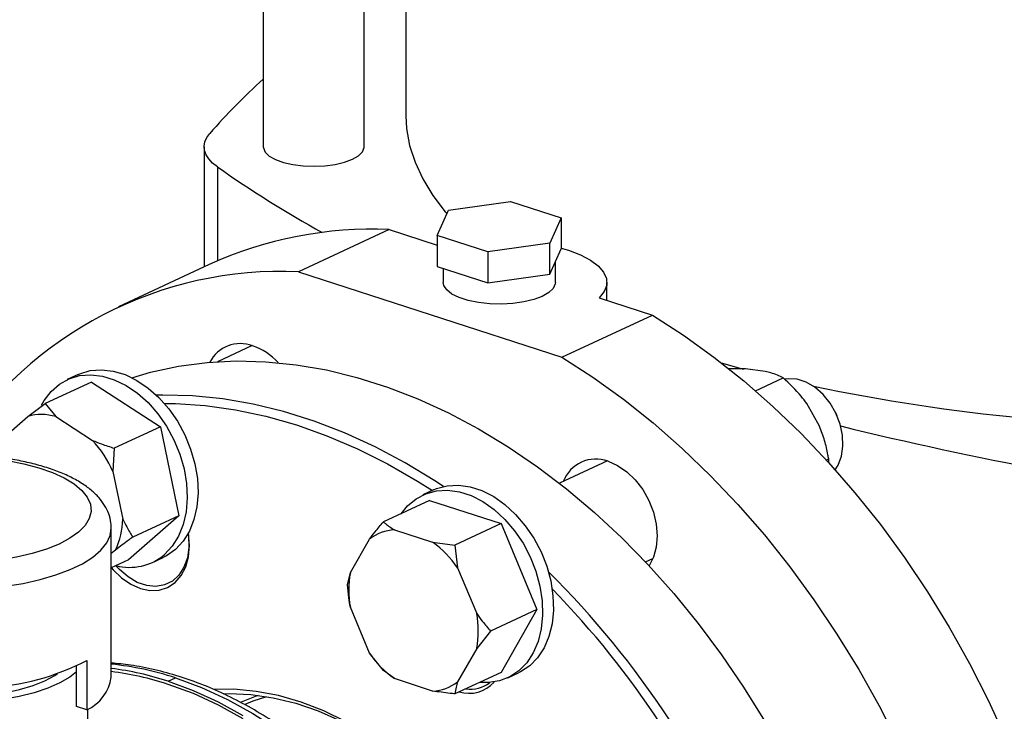
# Model space of a CAD drawing. Units: millimetres. Extents: x 4 to 416, y 4 to 293.
# Drawn here: x 315 to 323, y 191 to 196 of the extents above; entities that cross this region are included whole.
import ezdxf

# ---------------------------------------------------------------- set-up
doc = ezdxf.new("R2010")
doc.units = ezdxf.units.MM

msp = doc.modelspace()

# ---------------------------------------------------------------- linework, layer by layer
at = {"color": 7, "linetype": 'Continuous', "lineweight": 25}
for p, q in [((317.1684, 204.1252), (317.1704, 195.3603)), ((317.9599, 195.3604), (317.9579, 203.7058)), ((318.2855, 203.5513), (318.2874, 195.6023)), ((316.7083, 195.3596), (316.7085, 194.4195)), ((318.6215, 194.8634), (319.1066, 194.9325)), ((319.1066, 194.9325), (319.503, 194.8038)), ((318.5328, 194.6656), (318.6215, 194.8634)), ((319.503, 194.8038), (319.4142, 194.606)), ((319.503, 194.8038), (319.503, 194.5613)), ((318.1564, 194.7112), (317.4476, 194.3815)), ((318.1564, 194.7112), (318.5328, 194.589)), ((318.9291, 194.5369), (318.5328, 194.6656)), ((318.5328, 194.6656), (318.5328, 194.4231)), ((319.4142, 194.606), (318.9291, 194.5369)), ((319.4142, 194.3636), (319.4142, 194.606)), ((319.4142, 194.3636), (319.503, 194.5613)), ((318.9291, 194.5369), (318.9292, 194.2945)), ((316.7468, 194.4373), (316.0379, 194.1077)), ((318.5328, 194.4231), (318.9292, 194.2945)), ((318.5792, 194.408), (318.5793, 194.2981)), ((319.4566, 194.2983), (319.4566, 194.4579)), ((317.4476, 194.3815), (319.5082, 193.7126)), ((318.9292, 194.2945), (319.4142, 194.3636)), ((319.8601, 194.1581), (319.8601, 194.2984)), ((319.8005, 194.1775), (320.217, 194.0423)), ((319.5082, 193.7126), (320.217, 194.0423)), ((317.0827, 193.804), (316.8115, 193.678)), ((320.7547, 193.6699), (320.9296, 193.6201)), ((315.7215, 193.5774), (315.6371, 193.5382)), ((320.9432, 193.6214), (320.8061, 193.6228)), ((321.098, 193.6023), (320.9432, 193.6214)), ((315.8251, 193.5184), (315.4639, 193.3504)), ((315.8251, 193.5184), (316.3656, 193.169)), ((321.0217, 193.4501), (321.2391, 193.5512)), ((315.3277, 193.2492), (315.4639, 193.3504)), ((315.4639, 193.3504), (315.546, 193.2485)), ((321.5246, 193.1721), (321.4247, 193.3499)), ((321.6497, 193.2792), (321.6481, 193.2825)), ((321.6497, 193.2792), (321.659, 193.2592)), ((321.6605, 193.2558), (321.659, 193.2592)), ((315.1167, 193.0642), (315.3277, 193.2492)), ((315.546, 193.2485), (315.8344, 193.0621)), ((316.3656, 193.169), (316.0044, 193.0011)), ((316.3656, 193.169), (316.5105, 192.4729)), ((316.0044, 193.0011), (315.9943, 192.8183)), ((319.8642, 192.9011), (319.4888, 192.7266)), ((321.5767, 192.9086), (321.5954, 192.9173)), ((321.5963, 192.8869), (321.5954, 192.9173)), ((315.9943, 192.8183), (316.0716, 192.4469)), ((318.5031, 192.6745), (318.4187, 192.6352)), ((318.4717, 192.5921), (318.1105, 192.4242)), ((318.4717, 192.5921), (319.0312, 192.4105)), ((316.5105, 192.4729), (316.115, 192.1262)), ((316.5105, 192.4729), (316.1493, 192.305)), ((319.0312, 192.4105), (318.67, 192.2425)), ((319.0312, 192.4105), (319.3111, 191.7377)), ((315.9815, 191.2104), (315.9812, 192.3743)), ((318.1971, 192.3614), (318.4956, 192.2645)), ((317.8522, 192.0272), (318.0014, 192.2892)), ((318.4956, 192.2645), (318.67, 192.2425)), ((316.0132, 192.2037), (315.9813, 192.1757)), ((318.67, 192.2425), (318.6914, 192.0652)), ((316.115, 192.1262), (315.9813, 192.064)), ((316.3029, 192.1064), (316.3873, 192.1457)), ((320.1621, 192.1109), (320.2193, 192.1375)), ((317.8309, 191.933), (317.8522, 192.0272)), ((318.6914, 192.0652), (318.8407, 191.7063)), ((318.0016, 191.3968), (317.8522, 191.7557)), ((319.3111, 191.7377), (318.9499, 191.5698)), ((319.3111, 191.7377), (319.0315, 191.2466)), ((318.9499, 191.5698), (318.8408, 191.4348)), ((318.8408, 191.4348), (318.6916, 191.1728)), ((315.7887, 191.3407), (315.7888, 190.9527)), ((318.1108, 191.2603), (318.0016, 191.3968)), ((315.7096, 190.9806), (315.7095, 191.2976)), ((318.1974, 191.1975), (318.1108, 191.2603)), ((316.4259, 191.1771), (316.4833, 191.2038)), ((318.4959, 191.1006), (318.1974, 191.1975)), ((319.0315, 191.2466), (318.6703, 191.0786)), ((319.0845, 191.2035), (319.1689, 191.2427)), ((315.7888, 190.9527), (315.7096, 190.9806)), ((315.7975, 190.229), (315.7974, 190.958))]:
    msp.add_line(p, q, dxfattribs=at)
at = {"color": 8, "linetype": 'Continuous', "lineweight": 25}
msp.add_line((316.8122, 195.2022), (316.8124, 194.4668), dxfattribs=at)
at = {"color": 7, "linetype": 'Continuous', "lineweight": 25, "flags": 128}
for points in [[(318.2874, 195.6023), (318.2927, 195.5023), (318.3162, 195.3699), (318.3581, 195.2383), (318.4186, 195.1077), (318.4972, 194.9786), (318.5939, 194.8514), (318.6085, 194.8343)], [(316.8122, 195.2022), (316.7744, 195.2326), (316.7448, 195.2644), (316.7238, 195.2971), (316.7116, 195.3305), (316.7084, 195.3643), (316.7141, 195.398), (316.7287, 195.4313), (316.7521, 195.4638)], [(317.1704, 195.3603), (317.1712, 195.3508), (317.1857, 195.3181), (317.2179, 195.2874), (317.2663, 195.2601), (317.3288, 195.2375), (317.4023, 195.2206), (317.4834, 195.2103), (317.5683, 195.207), (317.6531, 195.2108), (317.7337, 195.2217), (317.8065, 195.239), (317.868, 195.262)], [(317.868, 195.262), (317.9154, 195.2897), (317.9464, 195.3206), (317.9595, 195.3533), (317.9599, 195.3604)], [(319.503, 194.5658), (319.5581, 194.5494), (319.6522, 194.5136), (319.7309, 194.4725), (319.7921, 194.4272), (319.8343, 194.3787), (319.8565, 194.3283), (319.8583, 194.2771), (319.8394, 194.2264), (319.8005, 194.1775)], [(319.4566, 194.2983), (319.4556, 194.2867), (319.4399, 194.2516), (319.4057, 194.2186), (319.3545, 194.189), (319.2887, 194.1642), (319.211, 194.1452), (319.1249, 194.1329), (319.0341, 194.1279), (318.9426, 194.1303), (318.8544, 194.14), (318.7733, 194.1567), (318.703, 194.1795), (318.6464, 194.2076), (318.606, 194.2396), (318.5837, 194.2741), (318.5793, 194.2981)], [(320.217, 194.0423), (320.4592, 193.8856), (320.6974, 193.7139), (320.9307, 193.5278), (321.1584, 193.3279), (321.3799, 193.1148), (321.5944, 192.8892), (321.8013, 192.6517), (321.9998, 192.4033), (322.1893, 192.1446), (322.3693, 191.8764), (322.5392, 191.5997), (322.6983, 191.3154), (322.8463, 191.0242), (322.9826, 190.7272)], [(316.142, 193.5528), (316.2891, 193.5954), (316.5074, 193.6423), (316.7311, 193.6717), (316.9594, 193.6836), (317.1916, 193.6778), (317.4268, 193.6544), (317.6643, 193.6134), (317.903, 193.555), (318.1424, 193.4795), (318.3814, 193.387), (318.6192, 193.2779), (318.8551, 193.1526), (319.0881, 193.0115), (319.3176, 192.8552), (319.5425, 192.684), (319.7623, 192.4988), (319.976, 192.3001), (320.183, 192.0886), (320.3826, 191.865), (320.5739, 191.6302), (320.7564, 191.385), (320.9294, 191.1302), (321.0923, 190.8667)], [(319.5082, 193.7126), (319.7503, 193.5559), (319.9885, 193.3843), (320.2218, 193.1982), (320.4496, 192.9982), (320.671, 192.7851), (320.8856, 192.5595), (321.0924, 192.3221), (321.2909, 192.0736), (321.4804, 191.8149), (321.6604, 191.5468), (321.8303, 191.2701), (321.9894, 190.9857), (322.1374, 190.6946)], [(315.4359, 193.3389), (315.4553, 193.373), (315.5101, 193.4451), (315.5756, 193.5025), (315.6504, 193.544), (315.7327, 193.5687), (315.8206, 193.5758), (315.9119, 193.5652), (316.0046, 193.5372), (316.0966, 193.4925), (316.1855, 193.4321), (316.2694, 193.3574), (316.3463, 193.2701), (316.4143, 193.1723), (316.4719, 193.0664), (316.5178, 192.9547), (316.5509, 192.8399), (316.5703, 192.7247), (316.5756, 192.6118), (316.5668, 192.5038), (316.544, 192.4033), (316.5077, 192.3126), (316.4588, 192.2338), (316.3985, 192.1689), (316.3985, 192.1689)], [(315.7215, 193.5774), (315.7348, 193.5833), (315.8171, 193.6079), (315.905, 193.615), (315.9963, 193.6045), (316.089, 193.5765), (316.1809, 193.5318), (316.2699, 193.4713), (316.3538, 193.3966), (316.4306, 193.3093), (316.4987, 193.2116), (316.5563, 193.1056), (316.6022, 192.9939), (316.6352, 192.8791), (316.6547, 192.7639), (316.66, 192.651), (316.6512, 192.543), (316.6284, 192.4425), (316.5921, 192.3518), (316.5432, 192.2731), (316.4828, 192.2081)], [(321.6464, 192.8314), (321.67, 192.8694), (321.6959, 192.9389), (321.7071, 193.018), (321.7033, 193.103), (321.6846, 193.1899), (321.6519, 193.2747), (321.6067, 193.3533), (321.551, 193.4221), (321.4876, 193.4779), (321.4194, 193.5181), (321.3495, 193.5408), (321.2813, 193.5449), (321.2518, 193.5405)], [(318.5807, 192.7012), (318.5143, 192.7447), (318.2812, 192.8858), (318.0454, 193.0111), (317.8075, 193.1202), (317.5685, 193.2126), (317.3292, 193.2882), (317.0904, 193.3466), (316.853, 193.3875), (316.6178, 193.4109), (316.3856, 193.4167), (316.3343, 193.4156)], [(316.3961, 193.3511), (316.4828, 193.35), (316.7165, 193.3349), (316.9529, 193.302), (317.191, 193.2515), (317.4301, 193.1836), (317.6692, 193.0985), (317.9075, 192.9964), (318.1441, 192.8779), (318.3783, 192.7432), (318.4938, 192.6702)], [(319.8688, 192.8997), (319.9436, 192.8665), (320.0156, 192.8169), (320.0819, 192.7528), (320.1401, 192.6767), (320.1878, 192.5914), (320.2233, 192.5002), (320.2451, 192.4067), (320.2525, 192.3144), (320.2452, 192.2269), (320.2234, 192.1476), (320.1895, 192.0817)], [(318.5031, 192.6745), (318.5263, 192.6844), (318.6094, 192.7068), (318.6978, 192.7117), (318.7894, 192.699), (318.8822, 192.6689), (318.9738, 192.6221), (319.0622, 192.5598), (319.1453, 192.4834), (319.2212, 192.3947), (319.288, 192.2958), (319.3443, 192.189), (319.3886, 192.0768), (319.42, 191.9618), (319.4377, 191.8467), (319.4412, 191.7343), (319.4306, 191.6271), (319.4061, 191.5277), (319.3682, 191.4384), (319.3178, 191.3612), (319.2561, 191.2981), (319.1846, 191.2505), (319.1689, 191.2427)], [(318.2489, 192.4885), (318.2993, 192.5501), (318.3661, 192.6057), (318.4419, 192.6451), (318.525, 192.6676), (318.6134, 192.6725), (318.705, 192.6597), (318.7978, 192.6296), (318.8894, 192.5829), (318.9778, 192.5206), (319.061, 192.4442), (319.1368, 192.3555), (319.2037, 192.2566), (319.2599, 192.1497), (319.3042, 192.0375), (319.3356, 191.9225), (319.3533, 191.8075), (319.3568, 191.695), (319.3462, 191.5878), (319.3217, 191.4884), (319.2838, 191.3991), (319.2334, 191.322), (319.1717, 191.2589), (319.1002, 191.2112), (319.0205, 191.1802), (318.9345, 191.1665), (318.8629, 191.1682)], [(315.9829, 192.0648), (315.996, 192.0495), (316.0624, 191.9854), (316.1343, 191.9358), (316.2092, 191.9026), (316.284, 191.8872), (316.356, 191.89), (316.4223, 191.9111), (316.4804, 191.9495), (316.5281, 192.0038), (316.5635, 192.072), (316.5853, 192.1513), (316.5927, 192.2388), (316.5853, 192.3311), (316.5843, 192.337)], [(316.5832, 192.335), (316.5858, 192.315), (316.5886, 192.2258), (316.5766, 192.1426), (316.5502, 192.0688), (316.5105, 192.0073), (316.4592, 191.9607), (316.3984, 191.931), (316.3304, 191.9192), (316.2582, 191.926), (316.1847, 191.951), (316.1129, 191.9932), (316.0456, 192.0508), (316.0178, 192.081)], [(316.4828, 192.2081), (316.4125, 192.1585), (316.3873, 192.1457)], [(313.8416, 191.3205), (313.8531, 191.3052), (313.9019, 191.257), (313.9678, 191.212), (314.0496, 191.1711), (314.1455, 191.1352), (314.2536, 191.1049), (314.3717, 191.0809), (314.4974, 191.0637), (314.6281, 191.0536), (314.7612, 191.0509), (314.8939, 191.0555), (315.0237, 191.0674), (315.1477, 191.0864), (315.2635, 191.112), (315.3688, 191.1438), (315.4614, 191.1811), (315.5394, 191.2231), (315.5603, 191.237)], [(315.7095, 191.2505), (315.6556, 191.209), (315.5774, 191.1638), (315.4845, 191.123), (315.3784, 191.0874), (315.2611, 191.0575), (315.1347, 191.034), (315.0013, 191.0172), (314.8634, 191.0074), (314.7233, 191.0049), (314.5837, 191.0096), (314.4469, 191.0214), (314.3154, 191.0403)], [(316.4259, 191.1771), (316.6226, 191.1047), (316.8183, 191.0157), (317.0119, 190.9104)], [(316.4833, 191.2038), (316.687, 191.1285), (316.8896, 191.0353), (317.0899, 190.9248), (317.2868, 190.7976), (317.4792, 190.6542), (317.666, 190.4957), (317.8463, 190.3228), (318.0189, 190.1366), (318.1829, 189.9379), (318.3375, 189.7281), (318.4816, 189.5082), (318.6146, 189.2795), (318.7357, 189.0433), (318.8442, 188.8008), (318.9395, 188.5534), (319.0211, 188.3026), (319.0885, 188.0497), (319.1413, 187.7961), (319.1792, 187.5433), (319.2021, 187.2926), (319.2098, 187.0455)], [(317.0142, 190.8842), (316.8199, 190.9904), (316.6234, 191.0801), (316.4259, 191.1529)], [(317.8204, 190.8604), (317.6447, 190.9452), (317.4677, 191.0134), (317.2905, 191.0645), (317.1144, 191.0981), (316.9404, 191.1141), (316.7826, 191.1131)], [(316.857, 191.0799), (316.9025, 191.081), (317.0741, 191.0734), (317.2484, 191.048), (317.4242, 191.0049), (317.6004, 190.9445), (317.7758, 190.8671), (317.9493, 190.7732), (318.1196, 190.6635), (318.2857, 190.5387), (318.4464, 190.3996), (318.6006, 190.2471), (318.7475, 190.0823), (318.8858, 189.9063), (319.0149, 189.7202), (319.1337, 189.5253), (319.2415, 189.3228), (319.2422, 189.3213)], [(317.0237, 190.9959), (317.0909, 191.0229), (317.198, 191.0571)]]:
    msp.add_lwpolyline(points, dxfattribs=at)
at = {"color": 8, "linetype": 'Continuous', "lineweight": 25, "flags": 128}
for points in [[(315.0289, 192.924), (315.0334, 192.9235), (315.1687, 192.905), (315.2965, 192.8798), (315.4146, 192.8482), (315.5208, 192.8108), (315.6133, 192.7682), (315.6905, 192.7212), (315.7509, 192.6707), (315.7936, 192.6175), (315.8177, 192.5626), (315.8228, 192.5069), (315.8089, 192.4514), (315.7762, 192.3971), (315.7252, 192.345), (315.6569, 192.296), (315.5725, 192.251), (315.4735, 192.2106), (315.3616, 192.1758), (315.2387, 192.147), (315.1072, 192.1247), (314.9692, 192.1095)], [(315.0021, 191.904), (315.1502, 191.9201), (315.292, 191.9432), (315.4254, 191.973), (315.5482, 192.0089), (315.6586, 192.0505), (315.7549, 192.0971), (315.8356, 192.148), (315.8994, 192.2023), (315.9454, 192.2593), (315.9728, 192.3181), (315.9812, 192.3743)], [(317.1315, 191.067), (317.1141, 191.0609), (316.9985, 191.0136)]]:
    msp.add_lwpolyline(points, dxfattribs=at)
at = {"color": 7, "linetype": 'Continuous', "lineweight": 25}
for centre, radius, start, end in [((320.516, 192.1879), 4.9898, 132.10545, 138.96581), ((321.9824, 202.5573), 8.9904, 234.89539, 241.06123), ((318.0172, 191.6632), 3.0512, 87.38463, 114.60534), ((317.3108, 191.3628), 3.0218, 87.40549, 147.46297), ((316.9927, 193.5472), 0.2723, 69.68695, 152.3586), ((316.9237, 193.3385), 0.4921, 42.4156, 70.58682), ((324.489, 207.8967), 14.7223, 258.19189, 271.07669), ((315.4359, 192.8809), 0.3838, 73.31479, 106.36217), ((328.4645, 220.6852), 28.3322, 256.16378, 262.75975), ((315.1718, 192.4533), 0.8998, 23.92775, 42.57574), ((319.7747, 192.6418), 0.2745, 69.9543, 158.95499), ((315.5005, 192.4555), 0.5712, 333.84161, 359.13706), ((318.21, 192.025), 0.3367, 92.19702, 128.29323), ((318.0373, 191.6183), 0.7922, 34.33849, 54.64896), ((316.1237, 192.4936), 0.4253, 255.46632, 310.23831), ((318.567, 191.8916), 0.7276, 169.26174, 190.76542), ((314.4208, 186.9923), 7.087, 21.26656, 45.34156), ((314.3796, 186.9695), 7.0587, 22.20072, 44.30275), ((318.126, 191.5704), 0.7276, 349.26173, 10.76542), ((314.9175, 193.0027), 1.8765, 272.59092, 297.66412), ((318.6557, 191.8436), 0.7922, 214.33835, 234.6491), ((315.6768, 188.8963), 2.4007, 71.81688, 82.7077), ((315.6828, 188.8907), 2.3811, 71.81353, 82.79242), ((315.6504, 191.2571), 0.3344, 294.45634, 351.96896), ((318.483, 191.437), 0.3367, 272.19678, 308.29347), ((318.7789, 191.3494), 0.2667, 253.4422, 318.00156), ((318.7935, 191.3638), 0.2477, 261.47153, 307.43797)]:
    msp.add_arc(centre, radius, start, end, dxfattribs=at)
at = {"color": 8, "linetype": 'Continuous', "lineweight": 25}
msp.add_arc((315.7387, 188.9404), 2.3827, 71.78854, 84.1504, dxfattribs=at)
at = {"color": 7, "linetype": 'Continuous', "lineweight": 25}
for points, knots in [([(321.2391, 193.5512), (321.2103, 193.5656), (321.1711, 193.585), (321.1133, 193.5987), (321.098, 193.6023)], [0, 0, 0, 0, 0.735438, 1, 1, 1, 1]), ([(321.4247, 193.3499), (321.41, 193.3694), (321.3543, 193.4434), (321.288, 193.5055), (321.2391, 193.5512)], [0, 0, 0, 0, 0.263335, 1, 1, 1, 1]), ([(321.5954, 192.9173), (321.5935, 192.9283), (321.5853, 192.9756), (321.5664, 193.0611), (321.5386, 193.1348), (321.5246, 193.1721)], [0, 0, 0, 0, 0.129167, 0.560805, 1, 1, 1, 1]), ([(315.8344, 193.0621), (315.8577, 193.0527), (315.913, 193.0304), (315.9709, 193.0118), (316.0044, 193.0011)], [0, 0, 0, 0, 0.421443, 1, 1, 1, 1]), ([(315.9791, 192.3759), (315.9794, 192.3898), (315.98, 192.428), (315.9626, 192.4888), (315.9307, 192.5551), (315.8842, 192.617), (315.8234, 192.6754), (315.7467, 192.7304), (315.6547, 192.7808), (315.5493, 192.8254), (315.4335, 192.8633), (315.3095, 192.8947), (315.1787, 192.9188), (315.0723, 192.9339), (315.009, 192.9386), (314.9923, 192.9398)], [0, 0, 0, 0, 0.040724, 0.111586, 0.18298, 0.257896, 0.33863, 0.425759, 0.517155, 0.609339, 0.700513, 0.790571, 0.879741, 0.968282, 1, 1, 1, 1]), ([(316.0716, 192.4469), (316.0816, 192.4258), (316.1052, 192.3758), (316.1332, 192.3309), (316.1493, 192.305)], [0, 0, 0, 0, 0.421444, 1, 1, 1, 1]), ([(318.0014, 192.2892), (318.0159, 192.3081), (318.0503, 192.353), (318.0884, 192.3981), (318.1105, 192.4242)], [0, 0, 0, 0, 0.42144, 1, 1, 1, 1]), ([(318.1105, 192.4242), (318.1156, 192.4197), (318.1404, 192.3979), (318.172, 192.3776), (318.1971, 192.3614)], [0, 0, 0, 0, 0.206688, 1, 1, 1, 1]), ([(316.1493, 192.305), (316.1396, 192.2979), (316.0925, 192.2638), (316.0483, 192.2303), (316.0132, 192.2037)], [0, 0, 0, 0, 0.206693, 1, 1, 1, 1]), ([(317.8522, 191.7557), (317.8479, 191.7807), (317.8376, 191.8401), (317.8333, 191.899), (317.8309, 191.933)], [0, 0, 0, 0, 0.421445, 1, 1, 1, 1]), ([(318.8407, 191.7063), (318.8553, 191.686), (318.8897, 191.6378), (318.9278, 191.5947), (318.9499, 191.5698)], [0, 0, 0, 0, 0.421444, 1, 1, 1, 1]), ([(319.2454, 187.0852), (319.2451, 187.143), (319.2444, 187.2762), (319.2281, 187.4886), (319.199, 187.7204), (319.1568, 187.9533), (319.1022, 188.186), (319.0353, 188.4175), (318.9566, 188.6467), (318.8663, 188.8725), (318.7648, 189.0939), (318.6527, 189.31), (318.5305, 189.5195), (318.3987, 189.7217), (318.2579, 189.9156), (318.1087, 190.1002), (317.9519, 190.2747), (317.7881, 190.4383), (317.618, 190.5901), (317.4425, 190.7296), (317.2622, 190.8558), (317.0782, 190.9683), (316.8911, 191.0664), (316.7019, 191.1497), (316.5116, 191.2178), (316.321, 191.2697), (316.1439, 191.3049), (316.0313, 191.3152), (315.9815, 191.3198)], [0, 0, 0, 0, 0.030005, 0.069136, 0.108265, 0.147391, 0.186512, 0.225628, 0.264741, 0.303853, 0.342964, 0.382077, 0.421194, 0.460317, 0.499447, 0.538587, 0.577737, 0.616899, 0.656071, 0.695251, 0.734437, 0.773619, 0.81279, 0.851936, 0.891043, 0.930093, 0.969066, 1, 1, 1, 1]), ([(318.6916, 191.1728), (318.6873, 191.1586), (318.677, 191.1249), (318.6727, 191.0956), (318.6703, 191.0786)], [0, 0, 0, 0, 0.42144, 1, 1, 1, 1]), ([(318.6703, 191.0786), (318.658, 191.0798), (318.5986, 191.0854), (318.5413, 191.0939), (318.4959, 191.1006)], [0, 0, 0, 0, 0.206688, 1, 1, 1, 1])]:
    msp.add_open_spline(points, degree=3, knots=knots, dxfattribs=at)

doc.saveas('drawing.dxf')
